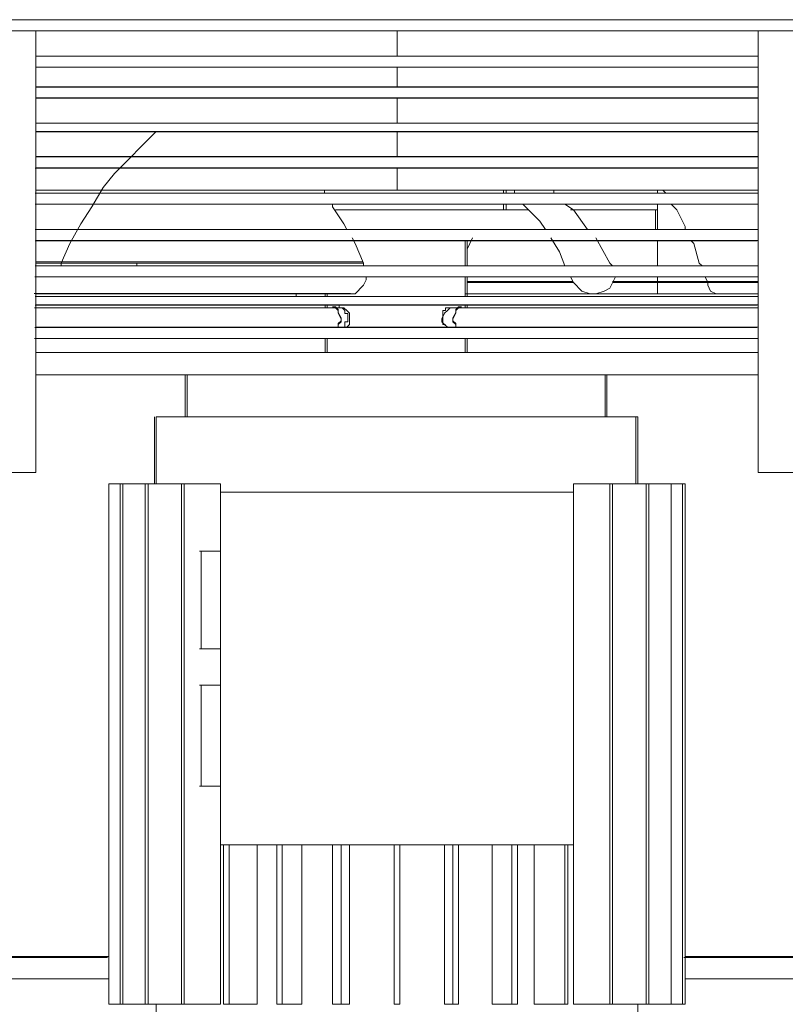
# Model space of a CAD drawing. Units: millimetres. Extents: x -10.1 to 18.8, y 0.3 to 32.5.
# Drawn here: x 12.1 to 12.3, y 8.4 to 8.6 of the extents above; entities that cross this region are included whole.
import ezdxf

# ---------------------------------------------------------------- set-up
doc = ezdxf.new("R2010")
doc.units = ezdxf.units.MM

msp = doc.modelspace()

# ---------------------------------------------------------------- linework, layer by layer
at = {"lineweight": 15}
for points in [[(11.92811, 8.63243), (11.92811, 8.62968), (12.38036, 8.62968), (12.38036, 8.63243), (12.38105, 8.63243), (12.38105, 8.80329), (12.37341, 8.80329), (12.37341, 8.79982), (12.37202, 8.79982), (12.37202, 8.80048), (12.37202, 8.80329), (12.37063, 8.80329), (12.36368, 8.80329), (11.94548, 8.80329), (11.93853, 8.80329), (11.93644, 8.80329), (11.93644, 8.80048), (11.93644, 8.79982), (11.93575, 8.79982), (11.93575, 8.80329), (11.92811, 8.80329), (11.92811, 8.63243), (11.92811, 8.63243)], [(12.01495, 8.62478), (12.03506, 8.62478), (12.03506, 8.51995), (12.06493, 8.51995), (12.06493, 8.62968)], [(12.15458, 8.62968), (12.15458, 8.62339)], [(12.2442, 8.62968), (12.2442, 8.51995), (12.27407, 8.51995), (12.27407, 8.62478), (12.29352, 8.62478)], [(12.15458, 8.62065), (12.15458, 8.61578)], [(12.15458, 8.61297), (12.15458, 8.60672)], [(12.15458, 8.60464), (12.15458, 8.59842)], [(12.15458, 8.59561), (12.15458, 8.59008), (12.15527, 8.59008)], [(12.13652, 8.58935), (12.13652, 8.59008)], [(12.18098, 8.58935), (12.18098, 8.59008)], [(12.18167, 8.59008), (12.18167, 8.58935)], [(12.18376, 8.59008), (12.18376, 8.58935)], [(12.19348, 8.59008), (12.19348, 8.58935)], [(12.21919, 8.59008), (12.21919, 8.58935)], [(12.22127, 8.58935), (12.22055, 8.59008)], [(12.14208, 8.58032), (12.14138, 8.58174), (12.13857, 8.58591), (12.13857, 8.58661)], [(12.1393, 8.58522), (12.15458, 8.58522), (12.18098, 8.58522), (12.18098, 8.58661)], [(12.18167, 8.58661), (12.18167, 8.58522), (12.18098, 8.58522)], [(12.18581, 8.58661), (12.19001, 8.58241), (12.1914, 8.58032)], [(12.19626, 8.58661), (12.19835, 8.58522), (12.20182, 8.58032)], [(12.21919, 8.58032), (12.21919, 8.58661), (12.21919, 8.58522), (12.20043, 8.58522), (12.19765, 8.58522)], [(12.21919, 8.58661), (12.21919, 8.58522), (12.2178, 8.58522)], [(12.22613, 8.58032), (12.22613, 8.58105), (12.22405, 8.58522), (12.22266, 8.58661)], [(12.18167, 8.58522), (12.18723, 8.58522)], [(12.21873, 8.58041), (12.21873, 8.58528)], [(12.14624, 8.57132), (12.14624, 8.57199), (12.14416, 8.57685), (12.14346, 8.57827)], [(12.17195, 8.57546), (12.17331, 8.57827)], [(12.19276, 8.57827), (12.19487, 8.5748), (12.19626, 8.57132)], [(12.2039, 8.57827), (12.20738, 8.57199), (12.20807, 8.57132)], [(12.17146, 8.57138), (12.17146, 8.57761)], [(12.21919, 8.57132), (12.21919, 8.57758)], [(12.2303, 8.57132), (12.22961, 8.57199), (12.22822, 8.57685), (12.22752, 8.57758)], [(12.08997, 8.57199), (12.08997, 8.57132)], [(12.14694, 8.56854), (12.14694, 8.56785), (12.14624, 8.56646), (12.14416, 8.56438), (12.14346, 8.56438)], [(12.17146, 8.56371), (12.17146, 8.56857)], [(12.20877, 8.56854), (12.20738, 8.56577), (12.20599, 8.56504), (12.2039, 8.56438), (12.20251, 8.56438), (12.20043, 8.56504), (12.19835, 8.56715), (12.19765, 8.56854)], [(12.21919, 8.56438), (12.21919, 8.56715), (12.21919, 8.56854)], [(12.23447, 8.56438), (12.23377, 8.56438), (12.23239, 8.56504), (12.23169, 8.56646), (12.23169, 8.56715), (12.23103, 8.56854)], [(12.06448, 8.56444), (12.14298, 8.56444)], [(12.06493, 8.56438), (12.06493, 8.56368)], [(12.12954, 8.56368), (12.12954, 8.56438)], [(12.13673, 8.56444), (12.13673, 8.56371)], [(12.17146, 8.56435), (12.21873, 8.56435), (12.23402, 8.56435)], [(12.23399, 8.56435), (12.24368, 8.56435)], [(12.2442, 8.56368), (12.2442, 8.56438)], [(12.06493, 8.5616), (12.06493, 8.5609)], [(12.13673, 8.56166), (12.13673, 8.56096)], [(12.14162, 8.55601), (12.14162, 8.5574), (12.14235, 8.5574), (12.14235, 8.55948), (12.14162, 8.55948), (12.14162, 8.56021), (12.14093, 8.56087), (12.14023, 8.56087), (12.14023, 8.5616), (12.13954, 8.5616)], [(12.17146, 8.56096), (12.17146, 8.56166)], [(12.2442, 8.5609), (12.2442, 8.5616)], [(12.13824, 8.56087), (12.06457, 8.56087)], [(12.13954, 8.56087), (12.13815, 8.56087)], [(12.1701, 8.56087), (12.16872, 8.56087), (12.16663, 8.56087), (12.16663, 8.56018), (12.16594, 8.56018)], [(12.24386, 8.56087), (12.1702, 8.56087)], [(12.16594, 8.5567), (12.16663, 8.5567)], [(12.2442, 8.55326), (12.2442, 8.54982), (12.06493, 8.54982), (12.06493, 8.55326)], [(12.13673, 8.55332), (12.13673, 8.54988)], [(12.17146, 8.54988), (12.17146, 8.55332)], [(12.2442, 8.54426), (12.06493, 8.54426)], [(12.10199, 8.5442), (12.10199, 8.53378)], [(12.2062, 8.53378), (12.2062, 8.5442)], [(12.09435, 8.53378), (12.09435, 8.51714)], [(12.21384, 8.51714), (12.21384, 8.53378)], [(12.08303, 8.38798), (12.08303, 8.51717), (12.08303, 8.38798)], [(12.0858, 8.51717), (12.08303, 8.51717)], [(12.09206, 8.51717), (12.08647, 8.51717)], [(12.10109, 8.38798), (12.09206, 8.38798), (12.09206, 8.51717), (12.09275, 8.51717), (12.09275, 8.38798)], [(12.09275, 8.51717), (12.10109, 8.51717), (12.10175, 8.51717), (12.11078, 8.51717), (12.11078, 8.50049)], [(12.11078, 8.44214), (12.11078, 8.38798), (12.10109, 8.38798), (12.10109, 8.51717)], [(12.10175, 8.51717), (12.10175, 8.38798)], [(12.2171, 8.38798), (12.22266, 8.38798), (12.22266, 8.51717), (12.2171, 8.51717), (12.21641, 8.51717), (12.20807, 8.51717), (12.20738, 8.51717), (12.20738, 8.38798), (12.19835, 8.38798), (12.19835, 8.51717), (12.20738, 8.51717)], [(12.20807, 8.51717), (12.20807, 8.38798), (12.20738, 8.38798)], [(12.20807, 8.38798), (12.21641, 8.38798), (12.21641, 8.51717)], [(12.2171, 8.51717), (12.2171, 8.38798), (12.21641, 8.38798)], [(12.22266, 8.51717), (12.22266, 8.51717)], [(12.22544, 8.51717), (12.22613, 8.51717), (12.22613, 8.38798), (12.22544, 8.38798)], [(12.11036, 8.50049), (12.1055, 8.50049)], [(12.1055, 8.47618), (12.11036, 8.47618)], [(12.11078, 8.47618), (12.11078, 8.46718)], [(12.11036, 8.46715), (12.1055, 8.46715)], [(12.1055, 8.44214), (12.11036, 8.44214)], [(12.11984, 8.42758), (12.11984, 8.38798), (12.11151, 8.38798), (12.11151, 8.42758)], [(12.1129, 8.42758), (12.1129, 8.38798)], [(12.12607, 8.42758), (12.12607, 8.38798), (12.12471, 8.38798), (12.12471, 8.42758)], [(12.13096, 8.42758), (12.13096, 8.38798), (12.12607, 8.38798)], [(12.14066, 8.42758), (12.14066, 8.38798), (12.13857, 8.38798), (12.13857, 8.42758)], [(12.14277, 8.42758), (12.14277, 8.38798), (12.14066, 8.38798)], [(12.15527, 8.42758), (12.15527, 8.38798), (12.15388, 8.38798), (12.15388, 8.42758)], [(12.16844, 8.42758), (12.16844, 8.38798), (12.16636, 8.38798), (12.16636, 8.42758)], [(12.16986, 8.42758), (12.16986, 8.38798), (12.16844, 8.38798)], [(12.18306, 8.42758), (12.18306, 8.38798), (12.1782, 8.38798), (12.1782, 8.42758)], [(12.18445, 8.42758), (12.18445, 8.38798), (12.18306, 8.38798)], [(12.19626, 8.42758), (12.19626, 8.38798), (12.18862, 8.38798), (12.18862, 8.42758)], [(12.19696, 8.42758), (12.19696, 8.38798), (12.19626, 8.38798)], [(12.08303, 8.39424), (11.57031, 8.39424)], [(12.22613, 8.39424), (12.39422, 8.39424)], [(12.08303, 8.38798), (12.0858, 8.38798)], [(12.08647, 8.38798), (12.09206, 8.38798)]]:
    msp.add_lwpolyline(points, dxfattribs=at)
at = {"lineweight": 9}
for points in [[(12.38036, 8.6324), (11.92808, 8.6324)], [(12.01495, 8.62968), (12.01495, 8.62478), (12.03506, 8.62478), (12.03506, 8.51995), (12.06493, 8.51995), (12.06493, 8.62968)], [(12.13304, 8.62968), (12.09133, 8.62968)], [(12.15458, 8.62968), (12.15458, 8.62339)], [(12.21641, 8.62968), (12.17473, 8.62968)], [(12.2442, 8.62968), (12.2442, 8.51995), (12.27407, 8.51995), (12.27407, 8.62478), (12.29352, 8.62478), (12.29352, 8.62968)], [(12.09414, 8.62339), (12.0858, 8.62339), (12.07816, 8.62339), (12.06493, 8.62339)], [(12.2442, 8.62339), (12.23933, 8.62339)], [(12.06493, 8.62065), (12.06983, 8.62065)], [(12.15458, 8.62065), (12.15458, 8.61578)], [(12.23933, 8.62065), (12.2442, 8.62065)], [(12.06983, 8.61578), (12.06493, 8.61578)], [(12.2442, 8.61578), (12.23933, 8.61578)], [(12.06493, 8.61297), (12.06983, 8.61297)], [(12.15458, 8.61297), (12.15458, 8.60672)], [(12.23933, 8.61297), (12.2442, 8.61297)], [(12.06983, 8.60672), (12.06493, 8.60672)], [(12.2442, 8.60672), (12.23933, 8.60672)], [(12.06493, 8.60464), (12.06983, 8.60464)], [(12.07119, 8.57199), (12.0733, 8.57685), (12.07605, 8.58174), (12.07883, 8.58591), (12.08161, 8.59074), (12.08439, 8.59422), (12.09481, 8.60464)], [(12.15458, 8.60464), (12.15458, 8.59842)], [(12.23933, 8.60464), (12.2442, 8.60464)], [(12.06983, 8.59842), (12.06493, 8.59842)], [(12.2442, 8.59842), (12.23933, 8.59842)], [(12.06493, 8.59561), (12.06983, 8.59561)], [(12.12815, 8.59561), (12.13721, 8.59561), (12.14552, 8.59561), (12.15458, 8.59561), (12.15458, 8.59008), (12.16289, 8.59008)], [(12.14624, 8.59008), (12.15458, 8.59008), (12.15458, 8.59561), (12.15458, 8.59008), (12.15527, 8.59008)], [(12.23933, 8.59561), (12.2442, 8.59561)], [(12.06493, 8.59008), (12.07119, 8.59008)], [(12.06983, 8.58935), (12.06493, 8.58935)], [(12.13652, 8.58935), (12.13652, 8.59008)], [(12.18098, 8.58935), (12.18098, 8.59008)], [(12.18167, 8.59008), (12.18167, 8.58935)], [(12.18376, 8.59008), (12.18376, 8.58935)], [(12.19348, 8.59008), (12.19348, 8.58935)], [(12.21919, 8.59008), (12.21919, 8.58935)], [(12.22127, 8.58935), (12.22055, 8.59008)], [(12.23797, 8.59008), (12.2442, 8.59008)], [(12.2442, 8.58935), (12.23933, 8.58935)], [(12.06493, 8.58661), (12.06983, 8.58661)], [(12.14208, 8.58032), (12.14138, 8.58174), (12.13857, 8.58591), (12.13857, 8.58661)], [(12.1393, 8.58522), (12.15458, 8.58522), (12.18098, 8.58522), (12.18098, 8.58661)], [(12.18167, 8.58661), (12.18167, 8.58522), (12.18723, 8.58522)], [(12.18581, 8.58661), (12.19001, 8.58241), (12.1914, 8.58032)], [(12.19626, 8.58661), (12.19835, 8.58522), (12.20182, 8.58032)], [(12.19765, 8.58522), (12.20043, 8.58522), (12.21919, 8.58522), (12.21919, 8.58661)], [(12.22613, 8.58032), (12.22613, 8.58105), (12.22405, 8.58522), (12.22266, 8.58661)], [(12.23933, 8.58661), (12.2442, 8.58661)], [(12.18167, 8.58522), (12.18098, 8.58522)], [(12.21919, 8.58522), (12.2178, 8.58522)], [(12.07816, 8.58032), (12.06983, 8.58032), (12.06493, 8.58032)], [(12.06493, 8.57199), (12.14624, 8.57199), (12.14416, 8.57685), (12.14346, 8.57827)], [(12.17195, 8.57546), (12.17331, 8.57827)], [(12.19276, 8.57827), (12.19487, 8.5748), (12.19626, 8.57132)], [(12.2039, 8.57827), (12.20738, 8.57199), (12.20807, 8.57132)], [(12.2442, 8.58032), (12.23933, 8.58032)], [(12.06493, 8.57758), (12.06983, 8.57758)], [(12.17195, 8.57132), (12.17195, 8.57758)], [(12.21919, 8.57132), (12.21919, 8.57758)], [(12.2303, 8.57132), (12.22961, 8.57199), (12.22822, 8.57685), (12.22752, 8.57758)], [(12.23933, 8.57758), (12.2442, 8.57758)], [(12.14618, 8.57226), (12.0649, 8.57226), (12.08991, 8.57226)], [(12.08997, 8.57132), (12.08997, 8.57199), (12.06493, 8.57199), (12.07119, 8.57199), (12.07119, 8.57132)], [(12.06983, 8.57132), (12.06493, 8.57132)], [(12.14624, 8.57199), (12.14624, 8.57132)], [(12.2442, 8.57132), (12.23933, 8.57132)], [(12.06983, 8.56368), (12.06493, 8.56368), (12.06493, 8.56438), (12.14346, 8.56438), (12.14416, 8.56438), (12.14485, 8.56504), (12.14552, 8.56577), (12.14624, 8.56646), (12.14694, 8.56785), (12.14694, 8.56854)], [(12.06493, 8.56854), (12.06983, 8.56854)], [(12.17195, 8.56368), (12.17195, 8.56854)], [(12.20877, 8.56854), (12.20738, 8.56577), (12.20599, 8.56504), (12.2039, 8.56438), (12.20251, 8.56438), (12.20043, 8.56504), (12.19835, 8.56715), (12.17195, 8.56715)], [(12.19765, 8.56854), (12.19835, 8.56715)], [(12.20807, 8.56715), (12.2442, 8.56715), (12.21919, 8.56715), (12.21919, 8.56854)], [(12.2442, 8.56715), (12.23169, 8.56715), (12.23103, 8.56854)], [(12.23933, 8.56854), (12.2442, 8.56854)], [(12.19829, 8.5674), (12.17189, 8.5674)], [(12.20804, 8.5674), (12.24413, 8.5674), (12.21913, 8.5674)], [(12.21919, 8.56438), (12.21919, 8.56715)], [(12.24413, 8.5674), (12.23163, 8.5674)], [(12.23169, 8.56715), (12.23169, 8.56646), (12.23239, 8.56504), (12.23377, 8.56438), (12.23447, 8.56438), (12.2442, 8.56438), (12.2442, 8.56368), (12.23933, 8.56368)], [(12.12954, 8.56368), (12.12954, 8.56438)], [(12.13721, 8.56438), (12.13721, 8.56368)], [(12.17195, 8.56438), (12.21919, 8.56438), (12.23447, 8.56438)], [(12.14208, 8.55604), (12.14277, 8.55673), (12.14277, 8.55951), (12.14208, 8.56021), (12.14138, 8.5609), (12.13857, 8.5609), (12.06493, 8.5609), (12.06493, 8.5616), (12.06983, 8.5616)], [(12.13721, 8.5616), (12.13721, 8.5609)], [(12.13996, 8.55631), (12.13996, 8.55701), (12.14066, 8.55767), (12.14066, 8.5584), (12.13996, 8.55975), (12.13996, 8.56048), (12.13927, 8.56114), (12.13857, 8.56114)], [(12.23933, 8.5616), (12.2442, 8.5616), (12.2442, 8.5609), (12.17056, 8.5609), (12.16917, 8.5609), (12.16778, 8.5609), (12.16708, 8.56021), (12.16636, 8.55951), (12.16569, 8.55812), (12.16569, 8.55743), (12.16636, 8.55673), (12.16708, 8.55604)], [(12.17056, 8.56114), (12.16986, 8.56114), (12.16917, 8.56045), (12.16917, 8.55975), (12.16844, 8.5584), (12.16844, 8.55767), (12.16917, 8.55698), (12.16917, 8.55631)], [(12.17195, 8.5609), (12.17195, 8.5616)], [(12.13999, 8.55604), (12.13999, 8.55673), (12.14066, 8.55743), (12.14066, 8.55812), (12.13999, 8.55951), (12.13999, 8.56021), (12.1393, 8.5609), (12.13857, 8.5609)], [(12.17056, 8.5609), (12.16986, 8.5609), (12.16917, 8.56021), (12.16917, 8.55951), (12.16844, 8.55812), (12.16844, 8.55743), (12.16917, 8.55673), (12.16917, 8.55604)], [(12.0691, 8.55604), (12.06493, 8.55604)], [(12.2442, 8.55604), (12.24003, 8.55604)], [(11.97049, 8.55326), (11.97049, 8.39979), (12.08303, 8.39979)], [(12.24281, 8.55326), (12.2442, 8.55326), (12.2442, 8.54982), (12.06493, 8.54982), (12.06493, 8.55326), (12.06635, 8.55326)], [(12.13721, 8.55326), (12.13721, 8.54982)], [(12.17195, 8.54982), (12.17195, 8.55326)], [(12.2442, 8.54426), (12.06493, 8.54426)], [(12.10248, 8.54426), (12.10248, 8.53384)], [(12.20668, 8.53384), (12.20668, 8.54426)], [(12.09553, 8.53384), (12.09481, 8.53384), (12.09481, 8.51717)], [(12.21432, 8.51717), (12.21432, 8.53384), (12.21363, 8.53384)], [(12.0858, 8.51717), (12.08303, 8.51717)], [(12.08647, 8.38798), (12.0858, 8.38798), (12.0858, 8.51717), (12.08647, 8.51717)], [(12.09206, 8.51717), (12.08647, 8.51717), (12.08647, 8.38798), (12.09206, 8.38798)], [(12.10592, 8.44286), (12.10592, 8.44214), (12.11078, 8.44214), (12.11078, 8.38798), (12.10175, 8.38798), (12.10109, 8.38798), (12.09275, 8.38798), (12.09275, 8.51717), (12.09206, 8.51717), (12.09206, 8.38798), (12.09275, 8.38798)], [(12.10109, 8.51717), (12.09275, 8.51717)], [(12.10109, 8.38798), (12.10109, 8.51717), (12.10175, 8.51717)], [(12.10175, 8.38798), (12.10175, 8.51717), (12.11078, 8.51717), (12.11078, 8.50049), (12.10592, 8.50049), (12.10592, 8.49983)], [(12.20738, 8.51717), (12.20807, 8.51717), (12.20807, 8.38798), (12.20738, 8.38798)], [(12.21641, 8.51717), (12.20807, 8.51717)], [(12.2171, 8.38798), (12.22266, 8.38798), (12.22266, 8.51717), (12.2171, 8.51717)], [(12.22544, 8.51717), (12.22613, 8.51717), (12.22613, 8.38798), (12.22544, 8.38798)], [(12.10592, 8.47687), (12.10592, 8.47618), (12.11078, 8.47618), (12.11078, 8.46718), (12.10592, 8.46718), (12.10592, 8.4609), (12.10592, 8.45951), (12.10592, 8.45742)], [(12.1129, 8.38798), (12.11151, 8.38798), (12.11151, 8.42758)], [(12.11984, 8.42758), (12.11984, 8.38798), (12.1129, 8.38798), (12.1129, 8.42758)], [(12.12607, 8.42758), (12.12607, 8.38798), (12.12471, 8.38798), (12.12471, 8.42758)], [(12.13096, 8.42758), (12.13096, 8.38798), (12.12607, 8.38798)], [(12.14066, 8.38798), (12.13857, 8.38798), (12.13857, 8.42758)], [(12.14066, 8.42758), (12.14066, 8.38798), (12.14277, 8.38798), (12.14277, 8.42758)], [(12.15527, 8.42758), (12.15527, 8.38798), (12.15388, 8.38798), (12.15388, 8.42758)], [(12.16844, 8.38798), (12.16636, 8.38798), (12.16636, 8.42758)], [(12.16986, 8.42758), (12.16986, 8.38798), (12.16844, 8.38798), (12.16844, 8.42758)], [(12.18306, 8.42758), (12.18306, 8.38798), (12.1782, 8.38798), (12.1782, 8.42758)], [(12.18445, 8.42758), (12.18445, 8.38798), (12.18306, 8.38798)], [(12.19626, 8.42758), (12.19626, 8.38798), (12.18862, 8.38798), (12.18862, 8.42758)], [(12.19696, 8.42758), (12.19696, 8.38798), (12.19626, 8.38798)], [(11.97015, 8.39958), (12.08269, 8.39958)], [(12.2258, 8.39958), (12.39395, 8.39958)], [(12.22613, 8.39979), (12.39422, 8.39979)], [(11.93089, 8.39424), (12.08303, 8.39424)], [(12.22613, 8.39424), (12.39422, 8.39424)], [(12.08303, 8.38798), (12.0858, 8.38798)], [(12.09481, 8.38798), (12.09481, 8.3852)], [(12.20807, 8.38798), (12.21641, 8.38798)], [(12.21432, 8.3852), (12.21432, 8.38798)]]:
    msp.add_lwpolyline(points, dxfattribs=at)
at = {"lineweight": 15}
for points in [[(12.15458, 8.62339), (12.15458, 8.62968)], [(12.15458, 8.61578), (12.15458, 8.62065)], [(12.15458, 8.60672), (12.15458, 8.61297)], [(12.15458, 8.59842), (12.15458, 8.60464)], [(12.15458, 8.59008), (12.15458, 8.59561)], [(12.21919, 8.59008), (12.21919, 8.58935)], [(12.0858, 8.51717), (12.08647, 8.51717), (12.08647, 8.38798), (12.0858, 8.38798)], [(12.22544, 8.38798), (12.22544, 8.51717), (12.22266, 8.51717), (12.22266, 8.38798)], [(12.11078, 8.42758), (12.19835, 8.42758), (12.19835, 8.51508), (12.11078, 8.51508)]]:
    msp.add_lwpolyline(points, close=True, dxfattribs=at)
at = {"lineweight": 9}
for points in [[(12.15458, 8.62339), (12.15458, 8.62968)], [(12.15458, 8.61578), (12.15458, 8.62065)], [(12.15458, 8.60672), (12.15458, 8.61297)], [(12.15458, 8.59842), (12.15458, 8.60464)], [(12.21919, 8.59008), (12.21919, 8.58935)], [(12.21919, 8.58661), (12.21919, 8.58032), (12.21919, 8.58522)], [(12.08303, 8.38798), (12.08303, 8.51717)], [(12.20738, 8.38798), (12.19835, 8.38798), (12.19835, 8.51717), (12.20738, 8.51717)], [(12.2171, 8.38798), (12.21641, 8.38798), (12.21641, 8.51717), (12.2171, 8.51717)], [(12.22544, 8.38798), (12.22544, 8.51717), (12.22266, 8.51717), (12.22266, 8.38798)], [(12.11078, 8.42758), (12.19835, 8.42758), (12.19835, 8.51508), (12.11078, 8.51508)]]:
    msp.add_lwpolyline(points, close=True, dxfattribs=at)
at = {"lineweight": 15}
for points in [[(12.24407, 8.62333), (12.1843, 8.62333), (12.12456, 8.62333), (12.06481, 8.62333)], [(12.06478, 8.62059), (12.12456, 8.62059), (12.1843, 8.62059), (12.24404, 8.62059)], [(12.2441, 8.61569), (12.18436, 8.61569), (12.12459, 8.61569), (12.06484, 8.61569)], [(12.06481, 8.61294), (12.12456, 8.61294), (12.1843, 8.61294), (12.24407, 8.61294)], [(12.2441, 8.60669), (12.18436, 8.60669), (12.12462, 8.60669), (12.06487, 8.60669)], [(12.06484, 8.60461), (12.12459, 8.60461), (12.18436, 8.60461), (12.2441, 8.60461)], [(12.24404, 8.59836), (12.1843, 8.59836), (12.12456, 8.59836), (12.06478, 8.59836)], [(12.06475, 8.59558), (12.12453, 8.59558), (12.18427, 8.59558), (12.24401, 8.59558)], [(12.24395, 8.58935), (12.18421, 8.58935), (12.12447, 8.58935), (12.06472, 8.58935)], [(12.06493, 8.59008), (12.09481, 8.59008), (12.12471, 8.59008), (12.15458, 8.59008)], [(12.15458, 8.59008), (12.18445, 8.59008), (12.21432, 8.59008), (12.2442, 8.59008)], [(12.06469, 8.58658), (12.12444, 8.58658), (12.18421, 8.58658), (12.24395, 8.58658)], [(12.24401, 8.58029), (12.18424, 8.58029), (12.1245, 8.58029), (12.06472, 8.58029)], [(12.06472, 8.57754), (12.12447, 8.57754), (12.18421, 8.57754), (12.24395, 8.57754)], [(12.24395, 8.57129), (12.18421, 8.57129), (12.12444, 8.57129), (12.06469, 8.57129)], [(12.06466, 8.56854), (12.12441, 8.56854), (12.18418, 8.56854), (12.24392, 8.56854)], [(12.24401, 8.56365), (12.18427, 8.56365), (12.12453, 8.56365), (12.06475, 8.56365)], [(12.06472, 8.56157), (12.1245, 8.56157), (12.18424, 8.56157), (12.24401, 8.56157)], [(12.16594, 8.56018), (12.16594, 8.559), (12.16594, 8.55785), (12.16594, 8.5567)], [(12.24389, 8.55601), (12.18415, 8.55601), (12.12438, 8.55601), (12.06463, 8.55601)], [(12.0646, 8.55326), (12.12438, 8.55326), (12.18412, 8.55326), (12.24386, 8.55326)], [(12.21432, 8.53384), (12.17448, 8.53384), (12.13464, 8.53384), (12.09481, 8.53384)], [(12.10592, 8.50049), (12.10592, 8.4924), (12.10592, 8.48427), (12.10592, 8.47618)], [(12.10592, 8.46718), (12.10592, 8.45884), (12.10592, 8.45051), (12.10592, 8.44214)]]:
    msp.add_open_spline(points, degree=3, dxfattribs=at)
at = {"lineweight": 9}
for points in [[(12.23933, 8.62339), (12.19095, 8.62339), (12.14253, 8.62339), (12.09414, 8.62339)], [(12.06983, 8.62065), (12.12631, 8.62065), (12.18285, 8.62065), (12.23933, 8.62065)], [(12.23933, 8.61578), (12.18285, 8.61578), (12.12631, 8.61578), (12.06983, 8.61578)], [(12.06983, 8.61297), (12.12631, 8.61297), (12.18285, 8.61297), (12.23933, 8.61297)], [(12.23933, 8.60672), (12.18285, 8.60672), (12.12631, 8.60672), (12.06983, 8.60672)], [(12.06983, 8.60464), (12.12631, 8.60464), (12.18285, 8.60464), (12.23933, 8.60464)], [(12.23933, 8.59842), (12.18285, 8.59842), (12.12631, 8.59842), (12.06983, 8.59842)], [(12.06983, 8.59561), (12.08928, 8.59561), (12.1087, 8.59561), (12.12815, 8.59561)], [(12.15458, 8.59561), (12.18285, 8.59561), (12.21106, 8.59561), (12.23933, 8.59561)], [(12.23933, 8.58935), (12.18285, 8.58935), (12.12631, 8.58935), (12.06983, 8.58935)], [(12.07119, 8.59008), (12.09623, 8.59008), (12.1212, 8.59008), (12.14624, 8.59008)], [(12.16289, 8.59008), (12.18792, 8.59008), (12.21293, 8.59008), (12.23797, 8.59008)], [(12.06983, 8.58661), (12.12631, 8.58661), (12.18285, 8.58661), (12.23933, 8.58661)], [(12.23933, 8.58032), (12.1856, 8.58032), (12.13187, 8.58032), (12.07816, 8.58032)], [(12.06983, 8.57758), (12.12631, 8.57758), (12.18285, 8.57758), (12.23933, 8.57758)], [(12.23933, 8.57132), (12.18285, 8.57132), (12.12631, 8.57132), (12.06983, 8.57132)], [(12.06983, 8.56854), (12.12631, 8.56854), (12.18285, 8.56854), (12.23933, 8.56854)], [(12.23933, 8.56368), (12.18285, 8.56368), (12.12631, 8.56368), (12.06983, 8.56368)], [(12.06983, 8.5616), (12.12631, 8.5616), (12.18285, 8.5616), (12.23933, 8.5616)], [(12.24003, 8.55604), (12.18306, 8.55604), (12.12607, 8.55604), (12.0691, 8.55604)], [(12.06635, 8.55326), (12.12516, 8.55326), (12.184, 8.55326), (12.24281, 8.55326)], [(12.21363, 8.53384), (12.17424, 8.53384), (12.13489, 8.53384), (12.09553, 8.53384)], [(12.10592, 8.49983), (12.10592, 8.49216), (12.10592, 8.48455), (12.10592, 8.47687)], [(12.10592, 8.45742), (12.10592, 8.45256), (12.10592, 8.44773), (12.10592, 8.44286)]]:
    msp.add_open_spline(points, degree=3, dxfattribs=at)

doc.saveas('drawing.dxf')
